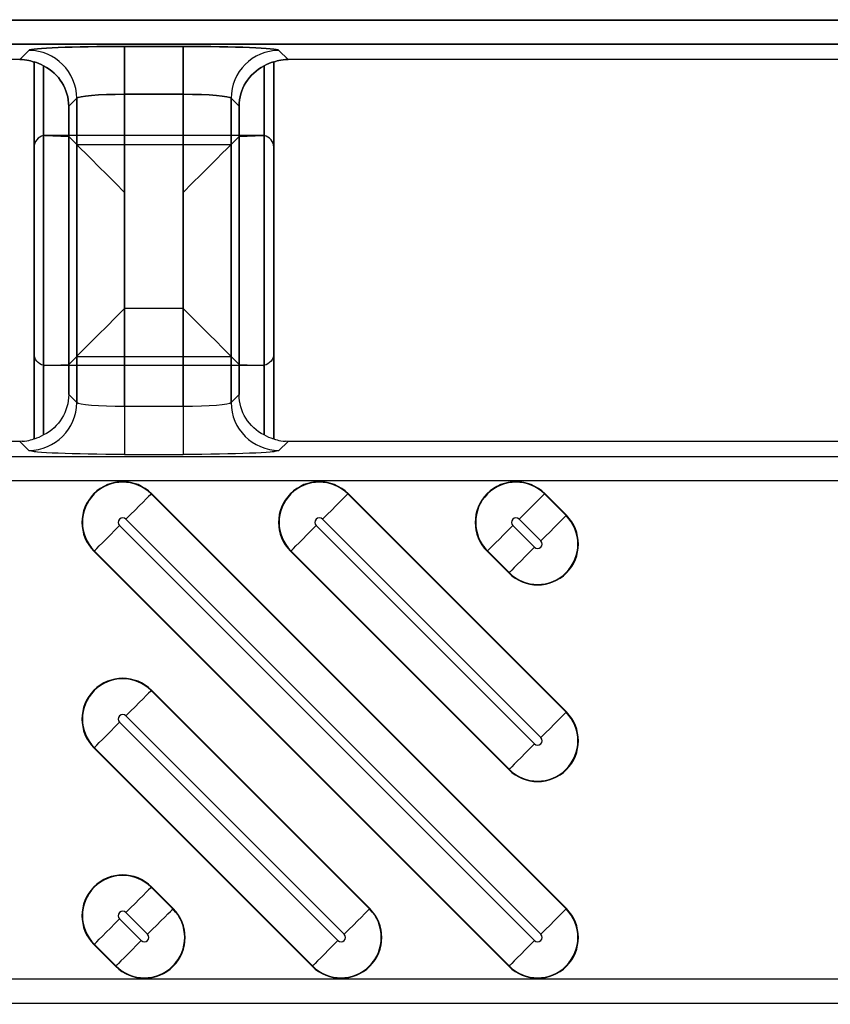
# Model space of a CAD drawing. Units: inches. Extents: x 0 to 223, y -60 to 104.
# Drawn here: x 16 to 17, y 65 to 66 of the extents above; entities that cross this region are included whole.
import ezdxf

# ---------------------------------------------------------------- set-up
doc = ezdxf.new("R2010")
doc.units = ezdxf.units.IN
doc.header["$MEASUREMENT"] = 0
doc.layers.get('Defpoints').update_dxf_attribs({"color": 252})
doc.layers.get('Defpoints').transparency = 0.5
doc.styles.add('DaldoradoText', font='GOTHIC.TTF', dxfattribs={"height": 0.075})
doc.dimstyles.new('DaldoradoDim', dxfattribs={"dimtxt": 0.075, "dimasz": 0.1, "dimexe": 0, "dimexo": 0.05, "dimgap": 0.05, "dimtad": 1, "dimrnd": 1e-09, "dimzin": 12, "dimdsep": 46, "dimtxsty": 'DaldoradoText', "dimcen": 0.1, "dimadec": 0, "dimazin": 3, "dimtfac": 1, "dimtofl": 0, "dimtmove": 0, "dimatfit": 3, "dimfxl": 1, "dimfrac": 2, "dimtolj": 1, "dimtzin": 12, "dimarcsym": 0})

# ---------------------------------------------------------------- blocks, each defined once
blk = doc.blocks.new('*D7')
at = {"color": 0, "lineweight": -2, "transparency": 16777216}
blk.add_line((18.63491, 71.86008), (16.90399, 80.42354), dxfattribs=at)
at = {"color": 0, "transparency": 16777216}
blk.add_solid([(17.16537, 80.47637), (16.64261, 80.3707), (16.58699, 81.99182)], dxfattribs=at)
at = {"layer": 'Defpoints', "color": 0, "transparency": 16777216}
for p in [(16.58699, 81.99182), (45.31467, -60.1339)]:
    blk.add_point(p, dxfattribs=at)
at = {"color": 0, "transparency": 16777216, "insert": (19.32978, 75.64101), "char_height": 1.2, "attachment_point": 5, "rotation": 281.42715, "style": 'DaldoradoText'}
blk.add_mtext('\\A1;RADIUS', dxfattribs=at)

msp = doc.modelspace()

# ---------------------------------------------------------------- linework, layer by layer
at = {"color": 18, "true_color": 0x000000}
for p, q in [((9.81467, 65.64021), (21.79214, 65.64021)), ((9.81467, 65.64021), (21.79214, 65.64021)), ((21.79214, 65.64021), (9.81467, 65.64021)), ((21.79214, 65.64021), (9.81467, 65.64021)), ((21.81181, 65.62053), (9.81467, 65.62053)), ((21.81181, 65.62053), (9.81467, 65.62053)), ((9.81467, 65.62053), (21.81181, 65.62053)), ((9.81467, 65.62053), (21.81181, 65.62053)), ((16.2691, 65.6187), (16.31725, 65.6187)), ((16.2691, 65.57936), (16.2691, 65.6187)), ((16.2691, 65.6187), (16.31725, 65.6187)), ((16.2691, 65.57936), (16.2691, 65.6187)), ((16.31725, 65.6187), (16.2691, 65.6187)), ((16.2691, 65.6187), (16.2691, 65.57936)), ((16.31725, 65.6187), (16.2691, 65.6187)), ((16.2691, 65.6187), (16.2691, 65.57936)), ((16.31725, 65.6187), (16.2691, 65.6187)), ((16.2691, 65.57936), (16.2691, 65.6187)), ((16.31725, 65.57936), (16.31725, 65.6187)), ((16.31725, 65.57936), (16.31725, 65.6187)), ((16.31725, 65.6187), (16.31725, 65.57936)), ((16.31725, 65.6187), (16.31725, 65.57936)), ((16.31725, 65.57936), (16.31725, 65.6187)), ((16.18294, 65.60794), (15.41883, 65.60794)), ((16.18294, 65.60794), (15.41883, 65.60794)), ((16.18294, 65.60794), (16.19041, 65.61541)), ((16.18294, 65.60794), (16.19041, 65.61541)), ((16.19041, 65.61541), (16.18294, 65.60794)), ((16.19041, 65.61541), (16.18294, 65.60794)), ((16.19041, 65.61541), (16.18294, 65.60794)), ((16.39594, 65.61541), (16.40341, 65.60794)), ((16.39594, 65.61541), (16.40341, 65.60794)), ((16.40341, 65.60794), (16.39594, 65.61541)), ((16.40341, 65.60794), (16.39594, 65.61541)), ((16.40341, 65.60794), (16.39594, 65.61541)), ((17.16751, 65.60794), (16.40341, 65.60794)), ((17.16751, 65.60794), (16.40341, 65.60794)), ((17.16751, 65.60794), (16.40341, 65.60794)), ((17.16751, 65.60794), (16.40341, 65.60794)), ((17.16751, 65.60794), (16.40341, 65.60794)), ((16.19471, 65.60614), (16.19471, 65.29611)), ((16.19471, 65.60614), (16.19471, 65.29611)), ((16.19471, 65.29611), (16.19471, 65.60614)), ((16.19471, 65.29611), (16.19471, 65.60614)), ((16.19471, 65.36645), (16.19471, 65.60614)), ((16.20259, 65.29956), (16.20259, 65.60269)), ((16.20259, 65.29956), (16.20259, 65.60269)), ((16.20259, 65.60269), (16.20259, 65.29956)), ((16.20259, 65.60269), (16.20259, 65.29956)), ((16.20259, 65.60269), (16.20259, 65.3568)), ((16.38375, 65.60269), (16.38375, 65.29956)), ((16.38375, 65.60269), (16.38375, 65.29956)), ((16.38375, 65.29956), (16.38375, 65.60269)), ((16.38375, 65.29956), (16.38375, 65.60269)), ((16.38375, 65.3568), (16.38375, 65.60269)), ((16.39163, 65.60614), (16.39163, 65.29611)), ((16.39163, 65.60614), (16.39163, 65.29611)), ((16.39163, 65.29611), (16.39163, 65.60614)), ((16.39163, 65.29611), (16.39163, 65.60614)), ((16.39163, 65.36645), (16.39163, 65.60614)), ((16.22975, 65.57607), (16.22318, 65.5695)), ((16.22975, 65.57607), (16.22318, 65.5695)), ((16.22318, 65.5695), (16.22975, 65.57607)), ((16.22318, 65.5695), (16.22975, 65.57607)), ((16.22318, 65.5695), (16.22975, 65.57607)), ((16.22975, 65.32618), (16.22975, 65.57607)), ((16.22975, 65.32618), (16.22975, 65.57607)), ((16.22975, 65.57607), (16.22975, 65.32618)), ((16.22975, 65.57607), (16.22975, 65.32618)), ((16.22975, 65.57607), (16.22975, 65.36407)), ((16.31725, 65.57936), (16.2691, 65.57936)), ((16.2691, 65.57936), (16.2691, 65.32289)), ((16.31725, 65.57936), (16.2691, 65.57936)), ((16.2691, 65.57936), (16.2691, 65.32289)), ((16.2691, 65.57936), (16.31725, 65.57936)), ((16.2691, 65.32289), (16.2691, 65.57936)), ((16.2691, 65.57936), (16.31725, 65.57936)), ((16.2691, 65.32289), (16.2691, 65.57936)), ((16.2691, 65.57936), (16.31725, 65.57936)), ((16.2691, 65.40342), (16.2691, 65.57936)), ((16.31725, 65.32289), (16.31725, 65.57936)), ((16.31725, 65.32289), (16.31725, 65.57936)), ((16.31725, 65.57936), (16.31725, 65.32289)), ((16.31725, 65.57936), (16.31725, 65.32289)), ((16.31725, 65.57936), (16.31725, 65.40342)), ((16.35659, 65.57607), (16.35659, 65.32618)), ((16.36316, 65.5695), (16.35659, 65.57607)), ((16.35659, 65.57607), (16.35659, 65.32618)), ((16.36316, 65.5695), (16.35659, 65.57607)), ((16.35659, 65.32618), (16.35659, 65.57607)), ((16.35659, 65.57607), (16.36316, 65.5695)), ((16.35659, 65.32618), (16.35659, 65.57607)), ((16.35659, 65.57607), (16.36316, 65.5695)), ((16.35659, 65.36407), (16.35659, 65.57607)), ((16.35659, 65.57607), (16.36316, 65.5695)), ((16.22318, 65.5695), (16.22318, 65.33275)), ((16.22318, 65.5695), (16.22318, 65.33275)), ((16.22318, 65.33275), (16.22318, 65.5695)), ((16.22318, 65.33275), (16.22318, 65.5695)), ((16.22318, 65.3575), (16.22318, 65.5695)), ((16.36316, 65.33275), (16.36316, 65.5695)), ((16.36316, 65.33275), (16.36316, 65.5695)), ((16.36316, 65.5695), (16.36316, 65.33275)), ((16.36316, 65.5695), (16.36316, 65.33275)), ((16.36316, 65.5695), (16.36316, 65.3575)), ((16.20259, 65.29956), (16.20259, 65.54544)), ((16.2035, 65.5456), (16.22318, 65.54474)), ((16.38179, 65.54564), (16.20456, 65.54564)), ((16.22975, 65.53817), (16.22318, 65.54474)), ((16.22318, 65.54474), (16.22318, 65.33275)), ((16.35659, 65.53817), (16.36316, 65.54474)), ((16.36316, 65.54474), (16.38285, 65.5456)), ((16.36316, 65.33275), (16.36316, 65.54474)), ((16.38375, 65.54544), (16.38375, 65.29956)), ((16.19471, 65.5358), (16.19471, 65.29611)), ((16.22975, 65.32618), (16.22975, 65.53817)), ((16.22975, 65.53817), (16.35659, 65.53817)), ((16.35659, 65.53817), (16.35659, 65.32618)), ((16.39163, 65.5358), (16.39163, 65.29611)), ((16.31725, 65.40342), (16.2691, 65.40342)), ((16.2035, 65.35664), (16.22318, 65.3575)), ((16.22975, 65.36407), (16.22318, 65.3575)), ((16.22975, 65.36407), (16.35659, 65.36407)), ((16.35659, 65.36407), (16.36316, 65.3575)), ((16.36316, 65.3575), (16.38285, 65.35664)), ((16.38179, 65.35661), (16.20456, 65.35661)), ((16.22975, 65.32618), (16.22318, 65.33275)), ((16.22975, 65.32618), (16.22318, 65.33275)), ((16.36316, 65.33275), (16.35659, 65.32618)), ((16.36316, 65.33275), (16.35659, 65.32618)), ((16.2691, 65.32289), (16.2691, 65.28355)), ((16.31725, 65.32289), (16.2691, 65.32289)), ((16.2691, 65.32289), (16.2691, 65.28355)), ((16.31725, 65.32289), (16.2691, 65.32289)), ((16.31725, 65.32289), (16.31725, 65.28355)), ((16.31725, 65.32289), (16.31725, 65.28355)), ((16.18294, 65.2943), (15.41883, 65.2943)), ((16.18294, 65.2943), (15.41883, 65.2943)), ((16.18294, 65.2943), (16.19041, 65.28684)), ((16.18294, 65.2943), (16.19041, 65.28684)), ((16.39594, 65.28684), (16.40341, 65.2943)), ((16.39594, 65.28684), (16.40341, 65.2943)), ((17.16751, 65.2943), (16.40341, 65.2943)), ((17.16751, 65.2943), (16.40341, 65.2943)), ((21.81181, 65.28171), (9.81467, 65.28171)), ((21.81181, 65.28171), (9.81467, 65.28171)), ((16.2691, 65.28355), (16.31725, 65.28355)), ((16.2691, 65.28355), (16.31725, 65.28355)), ((9.81467, 65.26204), (21.79214, 65.26204)), ((9.81467, 65.26204), (21.79214, 65.26204)), ((16.29096, 65.25111), (16.29124, 65.2514)), ((16.63182, 64.91025), (16.29096, 65.25111)), ((16.29124, 65.2514), (16.63211, 64.91053)), ((16.45248, 65.25111), (16.45276, 65.2514)), ((16.63182, 65.07177), (16.45248, 65.25111)), ((16.45276, 65.2514), (16.63211, 65.07205)), ((16.614, 65.25111), (16.61428, 65.2514)), ((16.63182, 65.23329), (16.614, 65.25111)), ((16.61428, 65.2514), (16.63211, 65.23357)), ((16.27016, 65.23031), (16.61102, 64.88945)), ((16.43167, 65.23031), (16.61102, 65.05097)), ((16.59319, 65.23031), (16.61102, 65.21248)), ((16.63182, 65.23329), (16.63211, 65.23357)), ((16.60585, 64.88428), (16.26499, 65.22514)), ((16.60585, 65.0458), (16.42651, 65.22514)), ((16.60585, 65.20732), (16.58803, 65.22514)), ((16.24418, 65.20434), (16.2439, 65.20405)), ((16.58476, 64.86319), (16.2439, 65.20405)), ((16.24418, 65.20434), (16.58504, 64.86347)), ((16.4057, 65.20434), (16.40542, 65.20405)), ((16.58476, 65.02471), (16.40542, 65.20405)), ((16.4057, 65.20434), (16.58504, 65.02499)), ((16.56722, 65.20434), (16.56694, 65.20405)), ((16.58476, 65.18623), (16.56694, 65.20405)), ((16.56722, 65.20434), (16.58504, 65.18651)), ((16.58504, 65.18651), (16.58476, 65.18623)), ((16.29096, 65.0896), (16.29124, 65.08988)), ((16.29124, 65.08988), (16.47059, 64.91053)), ((16.47031, 64.91025), (16.29096, 65.0896)), ((16.27016, 65.06879), (16.4495, 64.88945)), ((16.63182, 65.07177), (16.63211, 65.07205)), ((16.44433, 64.88428), (16.26499, 65.06362)), ((16.24418, 65.04282), (16.2439, 65.04254)), ((16.42325, 64.86319), (16.2439, 65.04254)), ((16.24418, 65.04282), (16.42353, 64.86347)), ((16.58504, 65.02499), (16.58476, 65.02471)), ((16.29096, 64.92808), (16.29124, 64.92836)), ((16.30879, 64.91025), (16.29096, 64.92808)), ((16.29124, 64.92836), (16.30907, 64.91053)), ((16.27016, 64.90727), (16.28798, 64.88945)), ((16.30879, 64.91025), (16.30907, 64.91053)), ((16.47031, 64.91025), (16.47059, 64.91053)), ((16.63182, 64.91025), (16.63211, 64.91053)), ((16.28281, 64.88428), (16.26499, 64.90211)), ((16.24418, 64.8813), (16.2439, 64.88102)), ((16.26173, 64.86319), (16.2439, 64.88102)), ((16.24418, 64.8813), (16.26201, 64.86347)), ((16.26201, 64.86347), (16.26173, 64.86319)), ((16.42353, 64.86347), (16.42325, 64.86319)), ((16.58504, 64.86347), (16.58476, 64.86319)), ((21.79214, 64.85255), (9.81467, 64.85255)), ((21.79214, 64.85255), (9.81467, 64.85255)), ((9.81467, 64.83287), (21.81181, 64.83287)), ((9.81467, 64.83287), (21.81181, 64.83287))]:
    msp.add_line(p, q, dxfattribs=at)
at = {"color": 18, "true_color": 0x000000, "flags": 128}
for points in [[(16.22975, 65.53817), (16.23079, 65.53713), (16.23322, 65.5347), (16.23696, 65.53097), (16.24186, 65.52606), (16.24776, 65.52017), (16.25442, 65.5135), (16.26162, 65.5063), (16.2691, 65.49883)], [(16.35659, 65.53817), (16.35555, 65.53713), (16.35312, 65.5347), (16.34938, 65.53097), (16.34448, 65.52606), (16.33859, 65.52017), (16.33192, 65.5135), (16.32472, 65.5063), (16.31725, 65.49883)], [(16.22975, 65.36407), (16.23079, 65.36511), (16.23322, 65.36755), (16.23696, 65.37128), (16.24186, 65.37619), (16.24776, 65.38208), (16.25442, 65.38875), (16.26162, 65.39595), (16.2691, 65.40342)], [(16.35659, 65.36407), (16.35555, 65.36511), (16.35312, 65.36755), (16.34938, 65.37128), (16.34448, 65.37619), (16.33859, 65.38208), (16.33192, 65.38875), (16.32472, 65.39595), (16.31725, 65.40342)], [(16.29096, 65.25111), (16.29027, 65.25042), (16.28889, 65.24904), (16.28686, 65.24702), (16.28427, 65.24442), (16.28119, 65.24134), (16.27773, 65.23788), (16.27401, 65.23416), (16.27016, 65.23031)], [(16.45248, 65.25111), (16.45179, 65.25042), (16.45041, 65.24904), (16.44838, 65.24702), (16.44578, 65.24442), (16.4427, 65.24134), (16.43924, 65.23788), (16.43553, 65.23416), (16.43167, 65.23031)], [(16.614, 65.25111), (16.61331, 65.25042), (16.61193, 65.24904), (16.6099, 65.24702), (16.6073, 65.24442), (16.60422, 65.24134), (16.60076, 65.23788), (16.59704, 65.23416), (16.59319, 65.23031)], [(16.61102, 65.21248), (16.61487, 65.21633), (16.61859, 65.22005), (16.62205, 65.22351), (16.62513, 65.22659), (16.62773, 65.22919), (16.62975, 65.23122), (16.63113, 65.2326), (16.63182, 65.23329)], [(16.24418, 65.20434), (16.24488, 65.20503), (16.24626, 65.20641), (16.24828, 65.20843), (16.25088, 65.21103), (16.25396, 65.21411), (16.25742, 65.21757), (16.26114, 65.22129), (16.26499, 65.22514)], [(16.4057, 65.20434), (16.40639, 65.20503), (16.40778, 65.20641), (16.4098, 65.20843), (16.4124, 65.21103), (16.41548, 65.21411), (16.41894, 65.21757), (16.42266, 65.22129), (16.42651, 65.22514)], [(16.56722, 65.20434), (16.56791, 65.20503), (16.56929, 65.20641), (16.57132, 65.20843), (16.57392, 65.21103), (16.577, 65.21411), (16.58046, 65.21757), (16.58418, 65.22129), (16.58803, 65.22514)], [(16.60585, 65.20732), (16.602, 65.20347), (16.59828, 65.19975), (16.59482, 65.19629), (16.59174, 65.19321), (16.58914, 65.19061), (16.58712, 65.18859), (16.58574, 65.1872), (16.58504, 65.18651)], [(16.29096, 65.0896), (16.29027, 65.0889), (16.28889, 65.08752), (16.28686, 65.0855), (16.28427, 65.0829), (16.28119, 65.07982), (16.27773, 65.07636), (16.27401, 65.07264), (16.27016, 65.06879)], [(16.61102, 65.05097), (16.61487, 65.05482), (16.61859, 65.05854), (16.62205, 65.06199), (16.62513, 65.06508), (16.62773, 65.06767), (16.62975, 65.0697), (16.63113, 65.07108), (16.63182, 65.07177)], [(16.24418, 65.04282), (16.24488, 65.04351), (16.24626, 65.04489), (16.24828, 65.04692), (16.25088, 65.04951), (16.25396, 65.05259), (16.25742, 65.05605), (16.26114, 65.05977), (16.26499, 65.06362)], [(16.60585, 65.0458), (16.602, 65.04195), (16.59828, 65.03823), (16.59482, 65.03477), (16.59174, 65.03169), (16.58914, 65.02909), (16.58712, 65.02707), (16.58574, 65.02568), (16.58504, 65.02499)], [(16.29096, 64.92808), (16.29027, 64.92739), (16.28889, 64.926), (16.28686, 64.92398), (16.28427, 64.92138), (16.28119, 64.9183), (16.27773, 64.91484), (16.27401, 64.91112), (16.27016, 64.90727)], [(16.28798, 64.88945), (16.29183, 64.8933), (16.29555, 64.89702), (16.29901, 64.90048), (16.30209, 64.90356), (16.30469, 64.90615), (16.30671, 64.90818), (16.3081, 64.90956), (16.30879, 64.91025)], [(16.4495, 64.88945), (16.45335, 64.8933), (16.45707, 64.89702), (16.46053, 64.90048), (16.46361, 64.90356), (16.46621, 64.90615), (16.46823, 64.90818), (16.46961, 64.90956), (16.47031, 64.91025)], [(16.61102, 64.88945), (16.61487, 64.8933), (16.61859, 64.89702), (16.62205, 64.90048), (16.62513, 64.90356), (16.62773, 64.90615), (16.62975, 64.90818), (16.63113, 64.90956), (16.63182, 64.91025)], [(16.24418, 64.8813), (16.24488, 64.88199), (16.24626, 64.88337), (16.24828, 64.8854), (16.25088, 64.88799), (16.25396, 64.89108), (16.25742, 64.89454), (16.26114, 64.89825), (16.26499, 64.90211)], [(16.28281, 64.88428), (16.27896, 64.88043), (16.27524, 64.87671), (16.27179, 64.87325), (16.2687, 64.87017), (16.26611, 64.86757), (16.26408, 64.86555), (16.2627, 64.86417), (16.26201, 64.86347)], [(16.44433, 64.88428), (16.44048, 64.88043), (16.43676, 64.87671), (16.4333, 64.87325), (16.43022, 64.87017), (16.42763, 64.86757), (16.4256, 64.86555), (16.42422, 64.86417), (16.42353, 64.86347)], [(16.60585, 64.88428), (16.602, 64.88043), (16.59828, 64.87671), (16.59482, 64.87325), (16.59174, 64.87017), (16.58914, 64.86757), (16.58712, 64.86555), (16.58574, 64.86417), (16.58504, 64.86347)]]:
    msp.add_lwpolyline(points, dxfattribs=at)
at = {"color": 18, "true_color": 0x000000}
for centre, radius, start, end in [((16.19032, 65.57598), 0.03943, 0.12712, 89.87288), ((16.19032, 65.57598), 0.03943, 0.12735, 89.87265), ((16.19032, 65.57598), 0.03943, 0.12712, 89.87288), ((16.19032, 65.57598), 0.03943, 0.12736, 89.87264), ((16.19032, 65.57598), 0.03943, 0.12735, 89.87265), ((16.39603, 65.57598), 0.03943, 90.12748, 179.87252), ((16.39603, 65.57598), 0.03943, 90.12771, 179.87229), ((16.39603, 65.57598), 0.03943, 90.12748, 179.87252), ((16.39603, 65.57598), 0.03943, 90.12772, 179.87228), ((16.39603, 65.57598), 0.03943, 90.12771, 179.87229), ((16.19032, 65.32627), 0.03943, 270.12712, 359.87288), ((16.19032, 65.32627), 0.03943, 270.12735, 359.87265), ((16.39603, 65.32627), 0.03943, 180.12748, 269.87252), ((16.39603, 65.32627), 0.03943, 180.12771, 269.87229), ((16.26757, 65.22772), 0.03348, 45, 225), ((16.26757, 65.22772), 0.03308, 45, 225), ((16.42909, 65.22772), 0.03348, 45, 225), ((16.42909, 65.22772), 0.03308, 45, 225), ((16.59061, 65.22772), 0.03348, 45, 225), ((16.59061, 65.22772), 0.03308, 45, 225), ((16.26757, 65.22772), 0.00365, 45, 225), ((16.42909, 65.22772), 0.00365, 45, 225), ((16.60843, 65.2099), 0.03348, 225, 45), ((16.60843, 65.2099), 0.03308, 225, 45), ((16.59061, 65.22772), 0.00365, 45, 225), ((16.60843, 65.2099), 0.00365, 225, 45), ((16.26757, 65.06621), 0.03348, 45, 225), ((16.26757, 65.06621), 0.03308, 45, 225), ((16.26757, 65.06621), 0.00365, 45, 225), ((16.60843, 65.04838), 0.03348, 225, 45), ((16.60843, 65.04838), 0.03308, 225, 45), ((16.60843, 65.04838), 0.00365, 225, 45), ((16.26757, 64.90469), 0.03348, 45, 225), ((16.26757, 64.90469), 0.03308, 45, 225), ((16.2854, 64.88686), 0.03348, 225, 45), ((16.2854, 64.88686), 0.03308, 225, 45), ((16.26757, 64.90469), 0.00365, 45, 225), ((16.44692, 64.88686), 0.03348, 225, 45), ((16.44692, 64.88686), 0.03308, 225, 45), ((16.60843, 64.88686), 0.03348, 225, 45), ((16.60843, 64.88686), 0.03308, 225, 45), ((16.2854, 64.88686), 0.00365, 225, 45), ((16.44692, 64.88686), 0.00365, 225, 45), ((16.60843, 64.88686), 0.00365, 225, 45)]:
    msp.add_arc(centre, radius, start, end, dxfattribs=at)
for centre, major_axis, ratio, start_param, end_param in [((16.2691, 65.61526), (0.07877, 0), 0.043661, 1.570796, 3.097959), ((16.2691, 65.61526), (0.07877, 0), 0.043661, 1.570796, 3.097959), ((16.31725, 65.61526), (0.07877, 0), 0.043661, 0.043633, 1.570796), ((16.31725, 65.61526), (0.07877, 0), 0.043661, 0.043633, 1.570796), ((16.18286, 65.56852), (0.0279, 0.0279), 0.998099, 0.731096, 0.784447), ((16.18286, 65.56852), (0.0279, 0.0279), 0.998099, 0.731096, 0.784447), ((16.40348, 65.56852), (0.0279, -0.0279), 0.998099, 2.357146, 2.410497), ((16.40348, 65.56852), (0.0279, -0.0279), 0.998099, 2.357146, 2.410497), ((16.18286, 65.56852), (0.0279, 0.0279), 0.998099, 0.262201, 0.480958), ((16.18286, 65.56852), (0.0279, 0.0279), 0.998099, 0.262201, 0.480958), ((16.18196, 65.56762), (0.03811, 0.01677), 0.937575, 5.891913, 6.938561), ((16.18196, 65.56762), (0.03811, 0.01677), 0.937575, 5.891913, 6.938561), ((16.40438, 65.56762), (0.03811, -0.01677), 0.937575, 2.486217, 3.532865), ((16.40438, 65.56762), (0.03811, -0.01677), 0.937575, 2.486217, 3.532865), ((16.40348, 65.56852), (0.0279, -0.0279), 0.998099, 2.660634, 2.879392), ((16.40348, 65.56852), (0.0279, -0.0279), 0.998099, 2.660634, 2.879392), ((16.2691, 65.57592), (0.03938, 0), 0.087322, 1.570796, 3.097959), ((16.2691, 65.57592), (0.03938, 0), 0.087322, 1.570796, 3.097959), ((16.31725, 65.57592), (0.03938, 0), 0.087322, 0.043633, 1.570796), ((16.31725, 65.57592), (0.03938, 0), 0.087322, 0.043633, 1.570796), ((16.20456, 65.5358), (-0.00696, 0.00696), 0.999695, 5.699117, 7.068431), ((16.20453, 65.53583), (-0.0037, -0.00916), 0.976036, 3.640577, 3.735546), ((16.20175, 65.53861), (0.01004, 0.00322), 0.623011, 1.095912, 1.202121), ((16.38459, 65.53861), (0.01004, -0.00322), 0.623011, 1.939471, 2.045681), ((16.38182, 65.53583), (0.0037, -0.00916), 0.976036, 2.54764, 2.642608), ((16.38178, 65.5358), (0.00696, 0.00696), 0.999695, 5.497939, 6.867253)]:
    msp.add_ellipse(centre, major_axis=major_axis, ratio=ratio, start_param=start_param, end_param=end_param, dxfattribs=at)
at = {"color": 18, "true_color": 0x000000, "extrusion": (0, 0, -1)}
for centre, major_axis, ratio, start_param, end_param in [((16.2691, 65.61526), (0.07877, 0), 0.043661, 3.185226, 4.712389), ((16.2691, 65.61526), (0.07877, 0), 0.043661, 3.185226, 4.712389), ((16.2691, 65.61526), (0.07877, 0), 0.043661, 3.185226, 4.712389), ((16.31725, 65.61526), (0.07877, 0), 0.043661, 4.712389, 6.239552), ((16.31725, 65.61526), (0.07877, 0), 0.043661, 4.712389, 6.239552), ((16.31725, 65.61526), (0.07877, 0), 0.043661, 4.712389, 6.239552), ((16.18286, 65.56852), (-0.0279, -0.0279), 0.998099, 2.357146, 2.410497), ((16.18286, 65.56852), (-0.0279, -0.0279), 0.998099, 2.357146, 2.410497), ((16.18286, 65.56852), (-0.0279, -0.0279), 0.998099, 2.357146, 2.410497), ((16.40348, 65.56852), (-0.0279, 0.0279), 0.998099, 0.731096, 0.784447), ((16.40348, 65.56852), (-0.0279, 0.0279), 0.998099, 0.731096, 0.784447), ((16.40348, 65.56852), (-0.0279, 0.0279), 0.998099, 0.731096, 0.784447), ((16.18286, 65.56852), (-0.0279, -0.0279), 0.998099, 2.660634, 2.879392), ((16.18286, 65.56852), (-0.0279, -0.0279), 0.998099, 2.660634, 2.879392), ((16.18286, 65.56852), (-0.0279, -0.0279), 0.998099, 2.660634, 2.879392), ((16.18196, 65.56762), (0.03811, 0.01677), 0.937575, 5.627809, 6.674457), ((16.18196, 65.56762), (0.03811, 0.01677), 0.937575, 5.627809, 6.674457), ((16.18196, 65.56762), (0.03811, 0.01677), 0.937575, 5.627809, 6.674457), ((16.40438, 65.56762), (0.03811, -0.01677), 0.937575, 2.750321, 3.796969), ((16.40438, 65.56762), (0.03811, -0.01677), 0.937575, 2.750321, 3.796969), ((16.40438, 65.56762), (0.03811, -0.01677), 0.937575, 2.750321, 3.796969), ((16.40348, 65.56852), (-0.0279, 0.0279), 0.998099, 0.262201, 0.480958), ((16.40348, 65.56852), (-0.0279, 0.0279), 0.998099, 0.262201, 0.480958), ((16.40348, 65.56852), (-0.0279, 0.0279), 0.998099, 0.262201, 0.480958), ((16.2691, 65.57592), (0.03938, 0), 0.087322, 3.185226, 4.712389), ((16.2691, 65.57592), (0.03938, 0), 0.087322, 3.185226, 4.712389), ((16.2691, 65.57592), (0.03938, 0), 0.087322, 3.185226, 4.712389), ((16.31725, 65.57592), (0.03938, 0), 0.087322, 4.712389, 6.239552), ((16.31725, 65.57592), (0.03938, 0), 0.087322, 4.712389, 6.239552), ((16.31725, 65.57592), (0.03938, 0), 0.087322, 4.712389, 6.239552), ((16.20456, 65.36645), (-0.00696, -0.00696), 0.999695, 5.699117, 7.068431), ((16.38178, 65.36645), (0.00696, -0.00696), 0.999695, 5.497939, 6.867253), ((16.20453, 65.36642), (-0.0037, 0.00916), 0.976036, 3.640577, 3.735546), ((16.38182, 65.36642), (0.0037, 0.00916), 0.976036, 2.54764, 2.642608), ((16.20175, 65.36364), (0.01004, -0.00322), 0.623011, 1.095912, 1.202121), ((16.38459, 65.36364), (0.01004, 0.00322), 0.623011, 1.939471, 2.045681), ((16.18196, 65.33463), (0.03811, -0.01677), 0.937575, 5.891913, 6.938561), ((16.18196, 65.33463), (0.03811, -0.01677), 0.937575, 5.891913, 6.938561), ((16.40438, 65.33463), (0.03811, 0.01677), 0.937575, 2.486217, 3.532865), ((16.40438, 65.33463), (0.03811, 0.01677), 0.937575, 2.486217, 3.532865), ((16.2691, 65.32633), (0.03938, 0), 0.087322, 1.570796, 3.097959), ((16.2691, 65.32633), (0.03938, 0), 0.087322, 1.570796, 3.097959), ((16.31725, 65.32633), (0.03938, 0), 0.087322, 0.043633, 1.570796), ((16.31725, 65.32633), (0.03938, 0), 0.087322, 0.043633, 1.570796), ((16.18286, 65.33372), (0.0279, -0.0279), 0.998099, 0.731096, 0.784447), ((16.18286, 65.33372), (0.0279, -0.0279), 0.998099, 0.731096, 0.784447), ((16.18286, 65.33372), (0.0279, -0.0279), 0.998099, 0.262201, 0.480958), ((16.18286, 65.33372), (0.0279, -0.0279), 0.998099, 0.262201, 0.480958), ((16.40348, 65.33372), (0.0279, 0.0279), 0.998099, 2.660634, 2.879392), ((16.40348, 65.33372), (0.0279, 0.0279), 0.998099, 2.660634, 2.879392), ((16.40348, 65.33372), (0.0279, 0.0279), 0.998099, 2.357146, 2.410497), ((16.40348, 65.33372), (0.0279, 0.0279), 0.998099, 2.357146, 2.410497), ((16.2691, 65.28699), (0.07877, 0), 0.043661, 1.570796, 3.097959), ((16.2691, 65.28698), (0.07877, 0), 0.043661, 1.570796, 3.097959), ((16.31725, 65.28699), (0.07877, 0), 0.043661, 0.043633, 1.570796), ((16.31725, 65.28698), (0.07877, 0), 0.043661, 0.043633, 1.570796)]:
    msp.add_ellipse(centre, major_axis=major_axis, ratio=ratio, start_param=start_param, end_param=end_param, dxfattribs=at)
at = {"color": 18, "true_color": 0x000000}
for points in [[(16.18504, 65.60789), (16.18764, 65.60775), (16.19015, 65.60727), (16.19374, 65.60623), (16.19484, 65.6057), (16.19488, 65.60553)], [(16.18504, 65.60789), (16.18764, 65.60775), (16.19015, 65.60727), (16.19374, 65.60623), (16.19484, 65.6057), (16.19488, 65.60553)], [(16.19488, 65.60553), (16.19484, 65.6057), (16.19374, 65.60623), (16.19015, 65.60727), (16.18764, 65.60775), (16.18504, 65.60789)], [(16.19488, 65.60553), (16.19484, 65.6057), (16.19374, 65.60623), (16.19015, 65.60727), (16.18764, 65.60775), (16.18504, 65.60789)], [(16.19488, 65.60553), (16.19484, 65.6057), (16.19374, 65.60623), (16.19015, 65.60727), (16.18764, 65.60775), (16.18504, 65.60789)], [(16.39146, 65.60553), (16.39151, 65.6057), (16.3926, 65.60623), (16.39619, 65.60727), (16.3987, 65.60775), (16.40131, 65.60789)], [(16.39146, 65.60553), (16.39151, 65.6057), (16.3926, 65.60623), (16.39619, 65.60727), (16.3987, 65.60775), (16.40131, 65.60789)], [(16.40131, 65.60789), (16.3987, 65.60775), (16.3962, 65.60727), (16.39261, 65.60623), (16.39151, 65.6057), (16.39146, 65.60553)], [(16.40131, 65.60789), (16.3987, 65.60775), (16.3962, 65.60727), (16.39261, 65.60623), (16.39151, 65.6057), (16.39146, 65.60553)], [(16.40131, 65.60789), (16.3987, 65.60775), (16.3962, 65.60727), (16.39261, 65.60623), (16.39151, 65.6057), (16.39146, 65.60553)], [(16.18504, 65.29436), (16.18764, 65.2945), (16.19015, 65.29498), (16.19374, 65.29602), (16.19484, 65.29655), (16.19488, 65.29672)], [(16.18504, 65.29436), (16.18764, 65.2945), (16.19015, 65.29498), (16.19374, 65.29602), (16.19484, 65.29655), (16.19488, 65.29672)], [(16.39146, 65.29672), (16.39151, 65.29655), (16.3926, 65.29602), (16.39619, 65.29498), (16.3987, 65.2945), (16.40131, 65.29436)], [(16.39146, 65.29672), (16.39151, 65.29655), (16.3926, 65.29602), (16.39619, 65.29498), (16.3987, 65.2945), (16.40131, 65.29436)]]:
    msp.add_open_spline(points, degree=3, knots=[0, 0, 0, 0, 0.5, 0.5, 1, 1, 1, 1], dxfattribs=at)

# ---------------------------------------------------------------- dimensions: what is measured, and where the dimension line sits
dim = msp.add_radius_dim(center=(45.31467, -60.1339), mpoint=(16.58699, 81.99182), text='RADIUS', dimstyle='DaldoradoDim', override={"dimpost": '"'}, dxfattribs=at)
dim.commit()
dim.dimension.update_dxf_attribs({"geometry": '*D7', "text_midpoint": (17.92795, 75.35766), "dimtype": 164})

doc.saveas('drawing.dxf')
